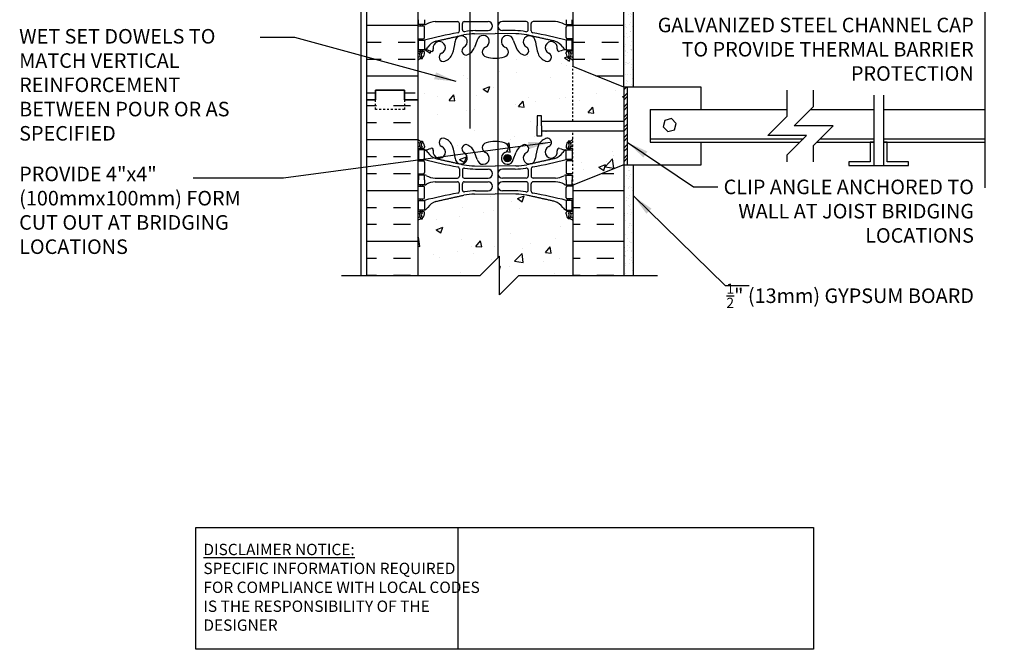
# Model space of a CAD drawing. Units: inches. Extents: x 223.5 to 274.3, y 227.7 to 302.5.
# Drawn here: x 223.5 to 274.3, y 227.7 to 260.2 of the extents above; entities that cross this region are included whole.
import ezdxf

# ---------------------------------------------------------------- set-up
doc = ezdxf.new("R2010")
doc.units = ezdxf.units.IN
doc.header["$LTSCALE"] = 0.5
doc.header["$MEASUREMENT"] = 0
doc.linetypes.add('DASHED2', pattern=[0.375, 0.25, -0.125])
for name, color, linetype in [('HATCH', 12, 'Continuous'), ('line25', 2, 'Continuous'), ('LINE3', 3, 'Continuous'), ('LINE50', 5, 'Continuous'), ('LINE9', 9, 'Continuous'), ('TEXT', 4, 'Continuous'), ('Web_Edge', 9, 'Continuous')]:
    doc.layers.add(name, color=color, linetype=linetype)
doc.styles.add('DIM', font='romans.shx', dxfattribs={"width": 0.7})
doc.styles.add('ROMANS', font='romans.shx', dxfattribs={"height": 1.125})
doc.styles.get("Standard").update_dxf_attribs({"font": 'romans.shx', "height": 1.125})
doc.dimstyles.new('ext_12', dxfattribs={"dimscale": 12, "dimtxt": 0.09375, "dimasz": 0.09375, "dimexe": 0.09375, "dimexo": 0.0625, "dimgap": 0.0625, "dimtad": 1, "dimdec": 1, "dimzin": 3, "dimdsep": 46, "dimlunit": 4, "dimtxsty": 'DIM', "dimcen": 0.09, "dimdle": 0.09375, "dimclrt": 4, "dimadec": 0, "dimazin": 0, "dimtfac": 1, "dimtdec": 1, "dimtmove": 2, "dimatfit": 3, "dimfxl": 1, "dimfrac": 2, "dimtolj": 1, "dimtzin": 0, "dimarcsym": 0})
pattern_1 = [(37.5, (-134.24594, 23.5891), (-0.01574834, 0.48170594), [0, -0.38, 0, -0.425, 0, -0.40625]), (7.5, (-134.24594, 23.5891), (0.4424442, 0.7055365), [0, -0.205, 0, -0.3425, 0, -0.13125]), (327.5, (-134.55344, 23.5891), (0.77853547, 0.00141476), [0, -0.125, 0, -0.45, 0, -0.5875]), (317.5, (-134.55344, 23.5891), (0.75153165, 0.2194189), [0, -0.0625, 0, -0.295, 0, -0.3375])]
pattern_2 = [(50, (0, 0), (3.5863, -0.31376), [0.375, -4.125]), (355, (0, 0), (-0.693757, 3.76096), [0.3, -3.3]), (100.4514, (0.299, -0.026), (2.892544, 3.4472), [0.3187, -3.50571]), (46.1842, (0, 1), (5.336207, -0.827596), [0.5625, -6.1875]), (96.6356, (0.4447, 0.931), (4.67331, 4.87059), [0.47805, -5.25857]), (351.1842, (0, 1), (4.67331, 4.87059), [0.45, -4.95]), (21, (0.5, 0.75), (2.984535, -2.013094), [0.375, -4.125]), (326, (0.5, 0.75), (1.216577, 3.62575), [0.3, -3.3]), (71.4514, (0.7487, 0.5822), (4.201112, 1.612656), [0.3187, -3.50571]), (37.5, (0, 0), (0.0607993, 1.6644693), [0, -3.26, 0, -3.35, 0, -3.3125]), (7.5, (0, 0), (1.315348, 1.9720586), [0, -1.91, 0, -3.185, 0, -1.2625]), (327.5, (-1.115, 0), (2.669112, -0.1127744), [0, -1.25, 0, -3.9, 0, -5.175]), (317.5, (-1.615, 0), (2.915931, 0.500525), [0, -1.625, 0, -2.59, 0, -3.675])]

msp = doc.modelspace()

# ---------------------------------------------------------------- hatches: boundary and pattern name
at = {"layer": 'HATCH'}
h = msp.add_hatch(dxfattribs=at)
h.set_pattern_fill('AR-CONC', color=256, scale=0.5)
h.set_pattern_definition(pattern_2)
edge = h.paths.add_edge_path()
edge.add_arc((251.676, 249.478), 0.5, 46.2109, 66.4218)
edge.add_line((251.876, 249.936), (251.786, 249.936))
edge.add_line((251.786, 249.936), (251.786, 249.978))
edge.add_arc((251.926, 250.185), 0.25, 180, 235.9442, ccw=False)
edge.add_line((251.676, 250.185), (251.676, 250.253))
edge.add_arc((251.739, 250.253), 0.0625, 90, 180, ccw=False)
edge.add_line((251.739, 250.315), (251.786, 250.315))
edge.add_line((251.786, 250.315), (251.786, 250.385))
edge.add_line((251.786, 250.385), (251.681, 250.385))
edge.add_arc((251.803, 250.728), 0.364, 214.9775, 250.3387, ccw=False)
edge.add_arc((250.88, 250.117), 0.743, 32.7919, 73.8107)
edge.add_spline(control_points=[(251.088, 250.831), (249.65, 251.151)], knot_values=[0, 0, 1, 1], degree=1, periodic=0)
edge.add_arc((249.094, 248.219), 2.984, 79.2546, 90.0995)
edge.add_line((249.089, 251.203), (248.022, 251.219))
edge.add_line((248.022, 251.219), (246.955, 251.203))
edge.add_arc((246.95, 248.219), 2.984, 89.9005, 100.7454)
edge.add_spline(control_points=[(246.394, 251.151), (244.956, 250.831)], knot_values=[0, 0, 1, 1], degree=1, periodic=0)
edge.add_arc((245.164, 250.117), 0.743, 106.1893, 147.2081)
edge.add_arc((244.241, 250.728), 0.364, 289.6613, 325.0225, ccw=False)
edge.add_line((244.363, 250.385), (244.258, 250.385))
edge.add_line((244.258, 250.385), (244.258, 250.315))
edge.add_line((244.258, 250.315), (244.306, 250.315))
edge.add_arc((244.306, 250.253), 0.0625, 0, 90, ccw=False)
edge.add_line((244.368, 250.253), (244.368, 250.185))
edge.add_arc((244.118, 250.185), 0.25, 304.0558, 360, ccw=False)
edge.add_line((244.258, 249.978), (244.258, 249.936))
edge.add_line((244.258, 249.936), (244.168, 249.936))
edge.add_arc((244.368, 249.478), 0.5, 113.5782, 133.7891)
edge.add_line((244.022, 249.839), (244.022, 247.009))
edge.add_line((244.022, 247.009), (247.241, 247.009))
edge.add_line((247.241, 247.009), (248.241, 248.009))
edge.add_line((248.241, 248.009), (248.241, 246.009))
edge.add_line((248.241, 246.009), (249.241, 247.009))
edge.add_line((249.241, 247.009), (252.022, 247.009))
edge.add_line((252.022, 247.009), (252.022, 249.839))
h.paths.add_polyline_path([(252.022, 257.778), (252.022, 258.1, 0.088416), (251.876, 258.198), (251.786, 258.198), (251.786, 258.239, -0.249069), (251.676, 258.446), (251.676, 258.514, -0.414214), (251.739, 258.576), (251.786, 258.576), (251.786, 258.646), (251.681, 258.646, 0.085348), (251.352, 258.571, -0.669601), (251.219, 258.691, 2.087231), (250.785, 258.466, -1), (250.622, 258.058, -0.21345), (250.23, 258.447, -0.069923), (250.093, 259.091, 1.702394), (249.643, 258.778, -0.940793), (249.439, 258.395, -0.173075), (249.093, 258.762), (248.951, 259.148, 1.612474), (248.519, 258.789, -0.734872), (248.496, 258.278, -0.068475), (248.022, 258.216, -0.068475), (247.548, 258.278, -0.734872), (247.525, 258.789, 1.612474), (247.093, 259.148), (246.951, 258.762, -0.173075), (246.605, 258.395, -0.940793), (246.401, 258.778, 1.702394), (245.951, 259.091, -0.069923), (245.815, 258.447, -0.21345), (245.422, 258.058, -1), (245.259, 258.466, 2.087231), (244.825, 258.691, -0.669601), (244.693, 258.571, 0.085348), (244.363, 258.646), (244.258, 258.646), (244.258, 258.576), (244.306, 258.576, -0.414214), (244.368, 258.514), (244.368, 258.446, -0.249069), (244.258, 258.239), (244.258, 258.198), (244.168, 258.198, 0.088416), (244.022, 258.1), (244.022, 256.066), (244.022, 254.031, 0.088416), (244.168, 253.934), (244.258, 253.934), (244.258, 253.892, -0.249069), (244.368, 253.685), (244.368, 253.618, -0.414214), (244.306, 253.555), (244.258, 253.555), (244.258, 253.485), (244.363, 253.485, 0.085348), (244.693, 253.561, -0.669601), (244.825, 253.44, 2.087231), (245.259, 253.665, -1), (245.422, 254.074, -0.21345), (245.815, 253.685, -0.069923), (245.951, 253.041, 1.702394), (246.401, 253.353, -0.940793), (246.605, 253.737, -0.173075), (246.951, 253.37), (247.093, 252.983, 1.612474), (247.525, 253.343, -0.734872), (247.548, 253.854, -0.068475), (248.022, 253.916, -0.068475), (248.496, 253.854, -0.734872), (248.519, 253.343, 1.612474), (248.951, 252.983), (249.093, 253.37, -0.173075), (249.439, 253.737, -0.940793), (249.643, 253.353, 1.702394), (250.093, 253.041, -0.069923), (250.23, 253.685, -0.21345), (250.622, 254.074, -1), (250.785, 253.665, 2.087231), (251.219, 253.44, -0.669601), (251.352, 253.561, 0.085348), (251.681, 253.485), (251.786, 253.485), (251.786, 253.555), (251.739, 253.555, -0.414214), (251.676, 253.618), (251.676, 253.685, -0.249069), (251.786, 253.892), (251.786, 253.934), (251.876, 253.934, 0.088416), (252.022, 254.031), (252.022, 254.47), (250.408, 254.47), (250.408, 254.191), (250.181, 254.191), (250.181, 254.72), (250.181, 255.248), (250.408, 255.248), (250.408, 254.97), (252.022, 254.97)])
h.paths.add_polyline_path([(254.647, 254.47), (252.022, 254.47), (252.022, 254.031), (252.022, 251.661), (254.647, 252.72)])
h.paths.add_polyline_path([(249.991, 274.063), (249.227, 274.063, 0.511309), (248.722, 274.056, 0.520567), (248.127, 274.056, 0.520567), (247.737, 274.056, 0.520567), (247.535, 274.056, 0.520567), (247.139, 274.056, 0.520567), (246.779, 274.056, 0.520567), (246.295, 274.056, 0.520567), (245.828, 274.056, 0.520567), (245.207, 274.056, 0.520567), (244.613, 274.056, 0.520567), (244.274, 274.056, 0.41471), (244.022, 274.1), (244.022, 274.066), (244.022, 272.031, 0.088416), (244.168, 271.934), (244.258, 271.934), (244.258, 271.892, -0.249069), (244.368, 271.685), (244.368, 271.618, -0.414214), (244.306, 271.555), (244.258, 271.555), (244.258, 271.485), (244.363, 271.485, 0.085348), (244.693, 271.561, -0.669601), (244.825, 271.44, 2.087231), (245.259, 271.665, -1), (245.422, 272.074, -0.21345), (245.815, 271.685, -0.069923), (245.951, 271.041, 1.702394), (246.401, 271.353, -0.940793), (246.605, 271.737, -0.173075), (246.951, 271.37), (247.093, 270.983, 1.612474), (247.525, 271.343, -0.734872), (247.548, 271.854, -0.068475), (248.022, 271.916, -0.068475), (248.496, 271.854, -0.734872), (248.519, 271.343, 1.612474), (248.951, 270.983), (249.093, 271.37, -0.173075), (249.439, 271.737, -0.940793), (249.643, 271.353, 1.150574), (249.991, 270.839)])
h.paths.add_polyline_path([(251.991, 274.063), (250.491, 274.063), (250.491, 272.007, -0.05442), (250.622, 272.074, -1), (250.785, 271.665, 2.087231), (251.219, 271.44, -0.669601), (251.352, 271.561, 0.085348), (251.681, 271.485), (251.786, 271.485), (251.786, 271.555), (251.739, 271.555, -0.414214), (251.676, 271.618), (251.676, 271.685, -0.249069), (251.786, 271.892), (251.786, 271.934), (251.876, 271.934, 0.088416), (252.022, 272.031), (252.022, 272.563), (251.991, 272.563)])
h.paths.add_polyline_path([(249.227, 276.063), (249.477, 276.063, -0.414214), (249.727, 275.813), (249.727, 274.813, 0.414214), (249.977, 274.563), (250.041, 274.563), (250.041, 276.063), (250.608, 276.063, -0.207607), (250.23, 276.447, -0.069923), (250.093, 277.091, 1.702394), (249.643, 276.778, -0.940793), (249.439, 276.395, -0.173075), (249.093, 276.762), (248.951, 277.148, 1.612474), (248.519, 276.789, -0.734872), (248.496, 276.278, -0.068475), (248.022, 276.216, -0.068475), (247.548, 276.278, -0.734872), (247.525, 276.789, 1.612474), (247.093, 277.148), (246.951, 276.762, -0.173075), (246.605, 276.395, -0.940793), (246.401, 276.778, 1.702394), (245.951, 277.091, -0.069923), (245.815, 276.447, -0.21345), (245.422, 276.058, -1), (245.259, 276.466, 2.087231), (244.825, 276.691, -0.669601), (244.693, 276.571, 0.085348), (244.363, 276.646), (244.258, 276.646), (244.258, 276.576), (244.306, 276.576, -0.414214), (244.368, 276.514), (244.368, 276.446, -0.249069), (244.258, 276.239), (244.258, 276.198), (244.168, 276.198, 0.088416), (244.022, 276.1), (244.022, 274.1, -0.41471), (244.274, 274.056, -0.520567), (244.613, 274.056, -0.520567), (245.207, 274.056, -0.520567), (245.828, 274.056, -0.520567), (246.295, 274.056, -0.520567), (246.779, 274.056, -0.520567), (247.139, 274.056, -0.520567), (247.535, 274.056, -0.520567), (247.737, 274.056, -0.520567), (248.127, 274.056, -0.520567), (248.722, 274.056, -0.511309), (249.227, 274.063)])
h.paths.add_polyline_path([(251.676, 276.446), (251.676, 276.514, -0.414214), (251.739, 276.576), (251.786, 276.576), (251.786, 276.646), (251.681, 276.646, 0.085348), (251.352, 276.571, -0.669601), (251.219, 276.691, 2.087231), (250.785, 276.466, -0.654446), (250.798, 276.063), (252.022, 276.063), (252.022, 276.1, 0.088416), (251.876, 276.198), (251.786, 276.198), (251.786, 276.239, -0.249069)])
h.paths.add_polyline_path([(250.622, 295.571, -1), (250.785, 295.162, 2.087231), (251.219, 294.938, -0.669601), (251.352, 295.058, 0.085348), (251.681, 294.982), (251.786, 294.982), (251.786, 295.052), (251.739, 295.052, -0.414214), (251.676, 295.115), (251.676, 295.182, -0.249069), (251.786, 295.389), (251.786, 295.431), (251.876, 295.431, 0.088416), (252.022, 295.528), (252.022, 296.156, 0.259173), (251.571, 295.937, 0.520567), (251.071, 295.937, 0.520567), (250.684, 295.937, 0.336749), (250.022, 296.042, 0.336749), (249.36, 295.937, 0.520567), (248.973, 295.937, 0.520567), (248.473, 295.937, 0.520567), (247.627, 295.937, 0.520567), (247.345, 295.937, 0.520567), (246.45, 295.937, 0.520567), (245.71, 295.937, 0.520567), (245.018, 295.937, 0.520567), (244.797, 295.937, 0.321585), (244.022, 295.962), (244.022, 295.528, 0.088416), (244.168, 295.431), (244.258, 295.431), (244.258, 295.389, -0.249069), (244.368, 295.182), (244.368, 295.115, -0.414214), (244.306, 295.052), (244.258, 295.052), (244.258, 294.982), (244.363, 294.982, 0.085348), (244.693, 295.058, -0.669601), (244.825, 294.938, 2.087231), (245.259, 295.162, -1), (245.422, 295.571, -0.21345), (245.815, 295.182, -0.069923), (245.951, 294.538, 1.702394), (246.401, 294.85, -0.940793), (246.605, 295.234, -0.173075), (246.951, 294.867), (247.093, 294.48, 1.612474), (247.525, 294.84, -0.734872), (247.548, 295.351, -0.068475), (248.022, 295.413, -0.068475), (248.496, 295.351, -0.734872), (248.519, 294.84, 1.612474), (248.951, 294.48), (249.093, 294.867, -0.173075), (249.439, 295.234, -0.940793), (249.643, 294.85, 1.702394), (250.093, 294.538, -0.069923), (250.23, 295.182, -0.21345)])
h = msp.add_hatch(dxfattribs=at)
h.set_pattern_fill('INSUL', color=256, scale=7, style=0)
h.set_pattern_definition([(0, (253.5113, 265.1692), (0, 2.625), []), (0, (253.5113, 266.0442), (0, 2.625), [0.875, -0.875]), (0, (253.5113, 266.9192), (0, 2.625), [0.875, -0.875])])
h.paths.add_polyline_path([(254.647, 274.066), (254.21, 274.066), (254.21, 273.566), (252.71, 273.566), (252.71, 274.066), (252.022, 274.066), (252.022, 272.563), (252.022, 257.778), (254.647, 256.72)])
h.paths.add_polyline_path([(241.397, 256.066), (241.835, 256.066), (241.835, 256.566), (243.335, 256.566), (243.335, 256.066), (244.022, 256.066), (244.022, 274.066), (243.335, 274.066), (243.335, 274.566), (241.835, 274.566), (241.835, 274.066), (241.397, 274.066)])
h = msp.add_hatch(dxfattribs=at)
h.set_pattern_fill('AR-SAND', color=256, scale=0.25, style=0)
h.set_pattern_definition(pattern_1)
h.paths.add_polyline_path([(254.647, 256.007), (254.647, 256.72), (255.147, 256.72), (255.147, 270.505), (255.147, 274.563), (254.647, 274.563)])
h = msp.add_hatch(dxfattribs=at)
h.set_pattern_fill('AR-CONC', color=256, scale=0.5)
h.set_pattern_definition(pattern_2)
h.paths.add_polyline_path([(254.647, 256.72), (252.022, 257.778), (252.022, 254.97), (254.647, 254.97)])
h = msp.add_hatch(dxfattribs=at)
h.set_pattern_fill('INSUL', color=256, scale=7, style=0)
h.set_pattern_definition([(0, (253.268, 251.3975), (0, 2.625), []), (0, (253.268, 252.2725), (0, 2.625), [0.875, -0.875]), (0, (253.268, 253.1475), (0, 2.625), [0.875, -0.875])])
h.paths.add_polyline_path([(254.647, 252.72), (252.022, 251.661), (252.022, 247.007), (254.647, 247.007)])
h.paths.add_polyline_path([(241.397, 247.007), (244.022, 247.007), (244.022, 256.066), (243.335, 256.066), (243.335, 256.566), (241.835, 256.566), (241.835, 256.066), (241.397, 256.066)])
h = msp.add_hatch(dxfattribs=at)
h.set_pattern_fill('ANSI32', color=256, style=0)
h.set_pattern_definition([(45, (-134.05844, 26.0866), (-0.26516504, 0.26516504), []), (45, (-133.88166, 26.0866), (-0.26516504, 0.26516504), [])])
h.paths.add_polyline_path([(254.835, 256.72), (254.647, 256.72), (254.647, 252.72), (254.835, 252.72)])
h = msp.add_hatch(dxfattribs=at)
h.set_pattern_fill('AR-SAND', color=256, scale=0.25, style=0)
h.set_pattern_definition(pattern_1)
h.paths.add_polyline_path([(255.147, 252.72), (254.647, 252.72), (254.647, 247.007), (255.147, 247.007)])
at = {"layer": 'LINE3'}
h = msp.add_hatch(color=256, dxfattribs=at)
h.paths.add_polyline_path([(248.83, 253.09, 0.831395), (248.462, 253.09)])
h.paths.add_polyline_path([(248.833, 253.056, 0.045935), (248.83, 253.09), (248.462, 253.09, 0.045935), (248.458, 253.056, 1)])

# ---------------------------------------------------------------- linework, layer by layer
at = {"layer": 'line25'}
for p, q in [((244.022, 274.066), (244.022, 256.066)), ((252.022, 274.066), (252.022, 257.778)), ((254.647, 256.72), (252.022, 257.778)), ((254.835, 256.72), (254.835, 252.72)), ((244.022, 256.066), (244.022, 247.007)), ((256.022, 255.563), (263.085, 255.563)), ((256.022, 255.563), (256.022, 253.876)), ((264.294, 255.563), (267.554, 255.563)), ((268.054, 255.563), (273.287, 255.563)), ((250.408, 254.97), (254.647, 254.97)), ((250.408, 254.47), (254.647, 254.47)), ((256.022, 254.063), (263.919, 254.063)), ((264.794, 254.063), (267.554, 254.063)), ((268.054, 254.063), (273.287, 254.063)), ((256.022, 253.876), (263.732, 253.876)), ((264.606, 253.876), (267.554, 253.876)), ((268.054, 253.876), (273.287, 253.876)), ((254.647, 252.72), (252.022, 251.661)), ((252.022, 251.661), (252.022, 247.007))]:
    msp.add_line(p, q, dxfattribs=at)
at = {"layer": 'line25', "color": 12}
for p, q in [((258.647, 256.72), (254.647, 256.72)), ((258.647, 255.563), (258.647, 256.72)), ((258.647, 252.72), (258.647, 253.876)), ((254.647, 252.72), (258.647, 252.72))]:
    msp.add_line(p, q, dxfattribs=at)
at = {"layer": 'line25'}
for points in [[(254.835, 256.72), (254.647, 256.72), (254.647, 252.72), (254.835, 252.72)], [(250.408, 254.72), (250.408, 255.248), (250.181, 255.248), (250.181, 254.72)], [(250.408, 254.72), (250.408, 254.191), (250.181, 254.191), (250.181, 254.72)]]:
    msp.add_lwpolyline(points, dxfattribs=at)
at = {"layer": 'line25', "color": 12}
msp.add_lwpolyline([(257.11, 255.096), (256.778, 255.007), (256.689, 254.675), (256.932, 254.432), (257.264, 254.521), (257.353, 254.853)], close=True, dxfattribs=at)
at = {"layer": 'LINE3'}
for p, q in [((246.705, 285.566), (246.705, 254.585)), ((248.151, 272.586), (248.151, 247.919))]:
    msp.add_line(p, q, dxfattribs=at)
msp.add_circle((248.646, 253.056), 0.188, dxfattribs=at)
at = {"layer": 'LINE50', "color": 9}
for p, q in [((255.147, 256.72), (255.147, 274.563)), ((255.147, 247.007), (255.147, 252.72))]:
    msp.add_line(p, q, dxfattribs=at)
at = {"layer": 'LINE50'}
for p, q in [((241.397, 256.066), (241.397, 274.066)), ((254.647, 256.72), (254.647, 274.066)), ((241.397, 247.007), (241.397, 256.066)), ((254.647, 252.72), (254.647, 247.007))]:
    msp.add_line(p, q, dxfattribs=at)
for points in [[(244.022, 256.066), (243.335, 256.066), (243.335, 256.566), (241.835, 256.566), (241.835, 256.066), (241.397, 256.066)], [(241.397, 256.066), (241.835, 256.066), (241.835, 256.566), (243.335, 256.566), (243.335, 256.066), (244.022, 256.066)]]:
    msp.add_lwpolyline(points, dxfattribs=at)
at = {"layer": 'LINE9'}
for p, q in [((241.085, 285.566), (241.085, 247.009)), ((267.554, 256.313), (267.554, 252.688)), ((268.054, 256.313), (268.054, 252.688)), ((247.241, 247.009), (248.241, 248.009)), ((248.241, 246.009), (248.241, 248.009)), ((240.085, 247.009), (247.241, 247.009)), ((249.241, 247.009), (248.241, 246.009)), ((249.241, 247.009), (256.397, 247.009))]:
    msp.add_line(p, q, dxfattribs=at)
at = {"layer": 'LINE9', "linetype": 'DASHED2', "ltscale": 0.5}
for p, q in [((252.022, 254.97), (252.022, 257.778)), ((252.022, 251.661), (252.022, 254.47))]:
    msp.add_line(p, q, dxfattribs=at)
at = {"layer": 'LINE9'}
for points in [[(273.287, 281.858), (273.287, 266.967), (272.287, 265.967), (273.287, 265.967), (274.287, 265.967), (273.287, 264.967), (273.287, 251.523)], [(263.085, 252.876), (263.084, 253.229), (264.084, 254.229), (262.084, 254.229), (263.084, 255.229), (263.085, 256.563)], [(264.45, 252.876), (264.45, 253.72), (265.45, 254.72), (263.45, 254.72), (264.45, 255.72), (264.45, 256.563)], [(267.554, 253.876), (267.366, 253.876), (267.366, 252.876), (266.264, 252.876), (266.264, 252.688), (269.343, 252.688), (269.343, 252.876), (268.241, 252.876), (268.241, 253.876), (268.054, 253.876)]]:
    msp.add_lwpolyline(points, dxfattribs=at)
at = {"layer": 'LINE9', "linetype": 'DASHED2', "ltscale": 0.15}
msp.add_lwpolyline([(243.335, 256.066), (243.335, 256.066), (243.335, 255.566), (241.835, 255.566), (241.835, 256.066), (241.835, 256.066)], dxfattribs=at)
msp.add_lwpolyline([(243.335, 256.066), (243.335, 256.066), (243.335, 255.566), (241.835, 255.566), (241.835, 256.066), (241.835, 256.066)], dxfattribs=at)
at = {"layer": 'TEXT'}
msp.add_lwpolyline([(232.579, 234.024), (246.082, 234.024), (246.082, 227.744), (232.579, 227.744)], close=True, dxfattribs=at)
msp.add_lwpolyline([(246.082, 234.024), (264.449, 234.024), (264.449, 227.744), (246.082, 227.744)], dxfattribs=at)
at = {"layer": 'Web_Edge'}
for p, q in [((244.022, 259.876), (244.306, 259.876)), ((244.168, 259.876), (244.168, 259.946)), ((244.258, 259.876), (244.258, 259.946)), ((244.368, 259.279), (244.368, 259.814)), ((244.916, 260.102), (246.07, 260.101)), ((246.17, 259.616), (246.17, 260.001)), ((246.323, 259.678), (246.323, 260.001)), ((246.423, 260.101), (247.65, 260.101)), ((247.003, 259.632), (247.65, 259.632)), ((249.622, 260.101), (248.394, 260.101)), ((249.041, 259.632), (248.394, 259.632)), ((249.722, 259.678), (249.722, 260.001)), ((249.874, 259.616), (249.874, 260.001)), ((251.128, 260.102), (249.974, 260.101)), ((251.676, 259.279), (251.676, 259.814)), ((252.022, 259.876), (251.739, 259.876)), ((251.786, 259.876), (251.786, 259.946)), ((251.876, 259.876), (251.876, 259.946)), ((244.022, 259.216), (244.306, 259.216)), ((244.168, 259.146), (244.168, 259.216)), ((244.258, 259.146), (244.258, 259.216)), ((247.093, 259.148), (246.951, 258.762)), ((246.955, 259.465), (248.022, 259.48)), ((249.089, 259.465), (248.022, 259.48)), ((248.951, 259.148), (249.093, 258.762)), ((252.022, 259.216), (251.739, 259.216)), ((251.786, 259.146), (251.786, 259.216)), ((251.876, 259.146), (251.876, 259.216)), ((244.168, 258.576), (244.168, 258.646)), ((244.258, 258.576), (244.258, 258.646)), ((251.786, 258.576), (251.786, 258.646)), ((251.876, 258.576), (251.876, 258.646)), ((244.022, 258.576), (244.306, 258.576)), ((244.022, 258.476), (244.1, 258.476)), ((244.168, 258.198), (244.258, 258.198)), ((244.258, 258.198), (244.258, 258.239)), ((244.368, 258.446), (244.368, 258.514)), ((251.676, 258.446), (251.676, 258.514)), ((252.022, 258.576), (251.739, 258.576)), ((251.786, 258.198), (251.786, 258.239)), ((251.876, 258.198), (251.786, 258.198)), ((252.022, 258.476), (251.944, 258.476)), ((244.022, 253.655), (244.1, 253.655)), ((244.022, 253.555), (244.306, 253.555)), ((244.168, 253.934), (244.258, 253.934)), ((244.168, 253.555), (244.168, 253.485)), ((244.258, 253.934), (244.258, 253.892)), ((244.258, 253.555), (244.258, 253.485)), ((244.368, 253.685), (244.368, 253.618)), ((251.676, 253.685), (251.676, 253.618)), ((252.022, 253.555), (251.739, 253.555)), ((251.876, 253.934), (251.786, 253.934)), ((251.786, 253.934), (251.786, 253.892)), ((251.786, 253.555), (251.786, 253.485)), ((251.876, 253.555), (251.876, 253.485)), ((252.022, 253.655), (251.944, 253.655)), ((247.093, 252.983), (246.951, 253.37)), ((248.951, 252.983), (249.093, 253.37)), ((244.022, 252.915), (244.306, 252.915)), ((244.168, 252.985), (244.168, 252.915)), ((244.258, 252.985), (244.258, 252.915)), ((244.368, 252.853), (244.368, 252.318)), ((246.17, 252.515), (246.17, 252.131)), ((246.955, 252.667), (248.022, 252.651)), ((249.089, 252.667), (248.022, 252.651)), ((249.874, 252.515), (249.874, 252.131)), ((251.676, 252.853), (251.676, 252.318)), ((252.022, 252.915), (251.739, 252.915)), ((251.786, 252.985), (251.786, 252.915)), ((251.876, 252.985), (251.876, 252.915)), ((244.022, 252.255), (244.306, 252.255)), ((244.168, 252.255), (244.168, 252.185)), ((244.258, 252.255), (244.258, 252.185)), ((244.916, 252.03), (246.07, 252.031)), ((246.323, 252.453), (246.323, 252.131)), ((246.423, 252.031), (247.65, 252.031)), ((247.003, 252.499), (247.65, 252.499)), ((249.041, 252.499), (248.394, 252.499)), ((249.622, 252.031), (248.394, 252.031)), ((249.722, 252.453), (249.722, 252.131)), ((251.128, 252.03), (249.974, 252.031)), ((252.022, 252.255), (251.739, 252.255)), ((251.786, 252.255), (251.786, 252.185)), ((251.876, 252.255), (251.876, 252.185)), ((244.022, 251.615), (244.306, 251.615)), ((244.168, 251.615), (244.168, 251.685)), ((244.258, 251.615), (244.258, 251.685)), ((244.368, 251.018), (244.368, 251.553)), ((244.916, 251.841), (246.07, 251.84)), ((246.17, 251.355), (246.17, 251.74)), ((246.323, 251.417), (246.323, 251.74)), ((246.423, 251.84), (247.65, 251.84)), ((249.622, 251.84), (248.394, 251.84)), ((249.722, 251.417), (249.722, 251.74)), ((249.874, 251.355), (249.874, 251.74)), ((251.128, 251.841), (249.974, 251.84)), ((251.676, 251.018), (251.676, 251.553)), ((252.022, 251.615), (251.739, 251.615)), ((251.786, 251.615), (251.786, 251.685)), ((251.876, 251.615), (251.876, 251.685)), ((246.955, 251.203), (248.022, 251.219)), ((247.003, 251.371), (247.65, 251.371)), ((249.089, 251.203), (248.022, 251.219)), ((249.041, 251.371), (248.394, 251.371)), ((244.022, 250.955), (244.306, 250.955)), ((244.168, 250.885), (244.168, 250.955)), ((244.258, 250.885), (244.258, 250.955)), ((252.022, 250.955), (251.739, 250.955)), ((251.786, 250.885), (251.786, 250.955)), ((251.876, 250.885), (251.876, 250.955)), ((244.022, 250.315), (244.306, 250.315)), ((244.022, 250.215), (244.1, 250.215)), ((244.168, 250.315), (244.168, 250.385)), ((244.258, 250.315), (244.258, 250.385)), ((244.258, 249.936), (244.258, 249.978)), ((244.368, 250.185), (244.368, 250.253)), ((251.676, 250.185), (251.676, 250.253)), ((252.022, 250.315), (251.739, 250.315)), ((251.786, 250.315), (251.786, 250.385)), ((251.786, 249.936), (251.786, 249.978)), ((251.876, 250.315), (251.876, 250.385)), ((252.022, 250.215), (251.944, 250.215)), ((244.168, 249.936), (244.258, 249.936)), ((251.876, 249.936), (251.786, 249.936))]:
    msp.add_line(p, q, dxfattribs=at)
for points in [[(244.363, 260.196), (244.363, 259.946), (244.063, 259.946), (244.063, 260.196)], [(251.681, 260.196), (251.681, 259.946), (251.981, 259.946), (251.981, 260.196)], [(244.363, 251.935), (244.363, 252.185), (244.063, 252.185), (244.063, 251.935)], [(251.681, 251.935), (251.681, 252.185), (251.981, 252.185), (251.981, 251.935)], [(244.363, 251.935), (244.363, 251.685), (244.063, 251.685), (244.063, 251.935)], [(251.681, 251.935), (251.681, 251.685), (251.981, 251.685), (251.981, 251.935)]]:
    msp.add_lwpolyline(points, dxfattribs=at)
for points in [[(244.063, 259.146), (244.363, 259.146), (244.363, 258.646), (244.063, 258.646)], [(251.981, 259.146), (251.681, 259.146), (251.681, 258.646), (251.981, 258.646)], [(244.063, 252.985), (244.363, 252.985), (244.363, 253.485), (244.063, 253.485)], [(251.981, 252.985), (251.681, 252.985), (251.681, 253.485), (251.981, 253.485)], [(244.063, 250.885), (244.363, 250.885), (244.363, 250.385), (244.063, 250.385)], [(251.981, 250.885), (251.681, 250.885), (251.681, 250.385), (251.981, 250.385)]]:
    msp.add_lwpolyline(points, close=True, dxfattribs=at)
for centre, radius, start, end in [((244.306, 259.814), 0.0625, 0, 90), ((244.359, 260.165), 0.219, 271.08, 299.5063), ((245.001, 258.945), 1.16, 94.1968, 117.4156), ((246.07, 260.001), 0.1, 0, 89.9612), ((246.07, 259.616), 0.1, 280.3657, 0), ((246.423, 260.001), 0.1, 90, 180), ((246.423, 259.678), 0.1, 180, 280.7454), ((246.998, 256.648), 2.984, 89.9005, 100.7454), ((247.65, 259.867), 0.234, 270, 90), ((248.394, 259.867), 0.234, 90, 270), ((249.047, 256.648), 2.984, 79.2546, 90.0995), ((249.622, 259.678), 0.1, 259.2546, 0), ((249.622, 260.001), 0.1, 0, 90), ((249.974, 260.001), 0.1, 90.0388, 180), ((249.974, 259.616), 0.1, 180, 259.6343), ((251.043, 258.945), 1.16, 62.5844, 85.8032), ((251.685, 260.165), 0.219, 240.4937, 268.92), ((251.739, 259.814), 0.0625, 90, 180), ((244.306, 259.279), 0.0625, 270, 0), ((251.172, 231.726), 28.253, 100.3657, 103.9448), ((246.263, 259.06), 0.314, 296.0652, 177.2643), ((246.95, 256.481), 2.984, 89.9005, 100.7454), ((247.398, 259.076), 0.314, 293.8084, 166.5854), ((248.646, 259.076), 0.314, 13.4146, 246.1916), ((249.094, 256.481), 2.984, 79.2546, 90.0995), ((249.781, 259.06), 0.314, 2.7357, 243.9348), ((244.872, 231.726), 28.253, 76.0552, 79.6343), ((251.739, 259.279), 0.0625, 180, 270), ((244.241, 258.989), 0.364, 289.6613, 325.0225), ((244.308, 257.651), 0.997, 66.8533, 86.8462), ((245.164, 258.378), 0.743, 106.1893, 147.2081), ((244.734, 258.658), 0.0968, 249.5669, 19.8449), ((245.132, 258.753), 0.314, 293.8084, 191.4114), ((243.592, 259.256), 2.365, 339.9985, 355.6105), ((246.515, 258.593), 0.217, 121.463, 294.4736), ((246.264, 259.063), 0.75, 297.0295, 336.3062), ((247.616, 258.537), 0.268, 109.9662, 255.2108), ((248.428, 258.537), 0.268, 284.7892, 70.0338), ((249.78, 259.063), 0.75, 203.6938, 242.9705), ((249.529, 258.593), 0.217, 245.5264, 58.537), ((252.452, 259.256), 2.365, 184.3895, 200.0015), ((250.912, 258.753), 0.314, 348.5886, 246.1916), ((250.88, 258.378), 0.743, 32.7919, 73.8107), ((251.31, 258.658), 0.0968, 160.1551, 290.4331), ((251.736, 257.651), 0.997, 93.1538, 113.1467), ((251.803, 258.989), 0.364, 214.9775, 250.3387), ((244.368, 257.739), 0.6, 114.9252, 125.2168), ((244.368, 257.739), 0.5, 109.4712, 133.7891), ((244.1, 258.457), 0.0196, 344.5099, 90.5968), ((244.362, 258.392), 0.25, 137.5391, 219.8855), ((244.106, 258.302), 0.021, 296.0043, 16.536), ((244.204, 258.261), 0.045, 220.8121, 38.552), ((244.211, 258.53), 0.045, 317.5391, 137.5391), ((244.118, 258.446), 0.25, 289.4712, 360), ((244.362, 258.392), 0.16, 137.5391, 219.9999), ((244.306, 258.514), 0.0625, 360, 90), ((245.341, 258.262), 0.22, 111.8037, 291.8037), ((245.183, 258.691), 0.677, 290.6803, 338.8761), ((248.011, 259.97), 1.754, 254.7082, 270.3771), ((248.034, 259.97), 1.754, 269.6229, 285.2918), ((250.861, 258.691), 0.677, 201.1239, 249.3197), ((250.703, 258.262), 0.22, 248.1963, 68.1963), ((251.739, 258.514), 0.0625, 90, 180), ((251.926, 258.446), 0.25, 180, 250.5288), ((251.834, 258.53), 0.045, 42.4609, 222.4609), ((251.84, 258.261), 0.045, 141.448, 319.1879), ((251.682, 258.392), 0.16, 320.0001, 42.4609), ((251.676, 257.739), 0.5, 46.2109, 70.5288), ((251.682, 258.392), 0.25, 320.1145, 42.4609), ((251.938, 258.302), 0.021, 163.464, 243.9957), ((251.944, 258.457), 0.0196, 89.4032, 195.4901), ((251.676, 257.739), 0.6, 54.7832, 65.0748), ((244.368, 254.392), 0.5, 226.2109, 250.5288), ((245.341, 253.87), 0.22, 68.1963, 248.1963), ((245.183, 253.441), 0.677, 21.1239, 69.3197), ((250.861, 253.441), 0.677, 110.6803, 158.8761), ((250.703, 253.87), 0.22, 291.8037, 111.8037), ((251.676, 254.392), 0.5, 289.4712, 313.7891), ((244.368, 254.392), 0.6, 234.7832, 245.0748), ((244.1, 253.675), 0.0196, 269.4032, 15.4901), ((244.362, 253.74), 0.25, 140.1145, 222.4609), ((244.106, 253.829), 0.021, 343.464, 63.9957), ((244.204, 253.871), 0.045, 321.448, 139.1879), ((244.211, 253.601), 0.045, 222.4609, 42.4609), ((244.118, 253.685), 0.25, 0, 70.5288), ((244.362, 253.74), 0.16, 140.0001, 222.4609), ((244.306, 253.618), 0.0625, 270, 0), ((244.308, 254.481), 0.997, 273.1538, 293.1467), ((244.734, 253.473), 0.0968, 340.1551, 110.4331), ((245.132, 253.378), 0.314, 168.5886, 66.1916), ((243.592, 252.876), 2.365, 4.3895, 20.0015), ((246.515, 253.539), 0.217, 65.5264, 238.537), ((246.264, 253.069), 0.75, 23.6938, 62.9705), ((247.616, 253.595), 0.268, 104.7892, 250.0338), ((248.011, 252.162), 1.754, 89.6229, 105.2918), ((248.034, 252.162), 1.754, 74.7082, 90.3771), ((248.428, 253.595), 0.268, 289.9662, 75.2108), ((249.78, 253.069), 0.75, 117.0295, 156.3062), ((249.529, 253.539), 0.217, 301.463, 114.4736), ((252.452, 252.876), 2.365, 159.9985, 175.6105), ((250.912, 253.378), 0.314, 113.8084, 11.4114), ((251.31, 253.473), 0.0968, 69.5669, 199.8449), ((251.736, 254.481), 0.997, 246.8533, 266.8462), ((251.926, 253.685), 0.25, 109.4712, 180), ((251.739, 253.618), 0.0625, 180, 270), ((251.834, 253.601), 0.045, 137.5391, 317.5391), ((251.84, 253.871), 0.045, 40.8121, 218.552), ((251.682, 253.74), 0.16, 317.5391, 39.9999), ((251.682, 253.74), 0.25, 317.5391, 39.8855), ((251.938, 253.829), 0.021, 116.0043, 196.536), ((251.944, 253.675), 0.0196, 164.5099, 270.5968), ((251.676, 254.392), 0.6, 294.9252, 305.2168), ((244.241, 253.143), 0.364, 34.9775, 70.3387), ((245.164, 253.754), 0.743, 212.7919, 253.8107), ((246.263, 253.072), 0.314, 182.7357, 63.9348), ((247.398, 253.056), 0.314, 193.4146, 66.1916), ((248.646, 253.056), 0.314, 113.8084, 346.5854), ((249.781, 253.072), 0.314, 116.0652, 357.2643), ((250.88, 253.754), 0.743, 286.1893, 327.2081), ((251.803, 253.143), 0.364, 109.6613, 145.0225), ((244.306, 252.853), 0.0625, 0, 90), ((251.172, 280.406), 28.253, 256.0552, 259.6343), ((246.07, 252.515), 0.1, 360, 79.6343), ((246.423, 252.453), 0.1, 79.2546, 180), ((246.95, 255.651), 2.984, 259.2546, 270.0995), ((246.998, 255.483), 2.984, 259.2546, 270.0995), ((249.047, 255.483), 2.984, 269.9005, 280.7454), ((249.094, 255.651), 2.984, 269.9005, 280.7454), ((249.622, 252.453), 0.1, 0, 100.7454), ((249.974, 252.515), 0.1, 100.3657, 180), ((244.872, 280.406), 28.253, 280.3657, 283.9448), ((251.739, 252.853), 0.0625, 90, 180), ((244.306, 252.318), 0.0625, 270, 0), ((244.359, 251.967), 0.219, 60.4937, 88.92), ((245.001, 253.186), 1.16, 242.5844, 265.8032), ((246.07, 252.131), 0.1, 270.0388, 360), ((246.423, 252.131), 0.1, 180, 270), ((247.65, 252.265), 0.234, 270, 90), ((248.394, 252.265), 0.234, 90, 270), ((249.622, 252.131), 0.1, 270, 0), ((249.974, 252.131), 0.1, 180, 269.9612), ((251.043, 253.186), 1.16, 274.1968, 297.4156), ((251.685, 251.967), 0.219, 91.08, 119.5063), ((251.739, 252.318), 0.0625, 180, 270), ((244.306, 251.553), 0.0625, 0, 90), ((244.359, 251.904), 0.219, 271.08, 299.5063), ((245.001, 250.684), 1.16, 94.1968, 117.4156), ((246.07, 251.74), 0.1, 0, 89.9612), ((246.423, 251.74), 0.1, 90, 180), ((247.65, 251.606), 0.234, 270, 90), ((248.394, 251.606), 0.234, 90, 270), ((249.622, 251.74), 0.1, 0, 90), ((249.974, 251.74), 0.1, 90.0388, 180), ((251.043, 250.684), 1.16, 62.5844, 85.8032), ((251.685, 251.904), 0.219, 240.4937, 268.92), ((251.739, 251.553), 0.0625, 90, 180), ((244.306, 251.018), 0.0625, 270, 0), ((251.172, 223.465), 28.253, 100.3657, 103.9448), ((246.07, 251.355), 0.1, 280.3657, 0), ((246.423, 251.417), 0.1, 180, 280.7454), ((246.95, 248.219), 2.984, 89.9005, 100.7454), ((246.998, 248.387), 2.984, 89.9005, 100.7454), ((249.047, 248.387), 2.984, 79.2546, 90.0995), ((249.094, 248.219), 2.984, 79.2546, 90.0995), ((249.622, 251.417), 0.1, 259.2546, 0), ((249.974, 251.355), 0.1, 180, 259.6343), ((244.872, 223.465), 28.253, 76.0552, 79.6343), ((251.739, 251.018), 0.0625, 180, 270), ((244.241, 250.728), 0.364, 289.6613, 325.0225), ((245.164, 250.117), 0.743, 106.1893, 147.2081), ((250.88, 250.117), 0.743, 32.7919, 73.8107), ((251.803, 250.728), 0.364, 214.9775, 250.3387), ((244.368, 249.478), 0.6, 114.9252, 125.2168), ((244.1, 250.196), 0.0196, 344.5099, 90.5968), ((244.362, 250.131), 0.25, 137.5391, 219.8855), ((244.106, 250.041), 0.021, 296.0043, 16.536), ((244.204, 250), 0.045, 220.8121, 38.552), ((244.211, 250.269), 0.045, 317.5391, 137.5391), ((244.118, 250.185), 0.25, 289.4712, 360), ((244.362, 250.131), 0.16, 137.5391, 219.9999), ((244.306, 250.253), 0.0625, 360, 90), ((251.739, 250.253), 0.0625, 90, 180), ((251.926, 250.185), 0.25, 180, 250.5288), ((251.834, 250.269), 0.045, 42.4609, 222.4609), ((251.84, 250), 0.045, 141.448, 319.1879), ((251.682, 250.131), 0.16, 320.0001, 42.4609), ((251.682, 250.131), 0.25, 320.1145, 42.4609), ((251.938, 250.041), 0.021, 163.464, 243.9957), ((251.944, 250.196), 0.0196, 89.4032, 195.4901), ((251.676, 249.478), 0.6, 54.7832, 65.0748), ((244.368, 249.478), 0.5, 109.4712, 133.7891), ((251.676, 249.478), 0.5, 46.2109, 70.5288)]:
    msp.add_arc(centre, radius, start, end, dxfattribs=at)
for points in [[(244.956, 259.092), (246.394, 259.412)], [(251.088, 259.092), (249.65, 259.412)], [(244.956, 253.04), (246.394, 252.719)], [(251.088, 253.04), (249.65, 252.719)], [(244.956, 250.831), (246.394, 251.151)], [(251.088, 250.831), (249.65, 251.151)]]:
    msp.add_open_spline(points, degree=1, dxfattribs=at)

# ---------------------------------------------------------------- texts
at = {"layer": 'TEXT', "char_height": 0.75, "style": 'ROMANS'}
for s, insert, width, attachment_point in [('\\A1;MIN. {\\H0.7x;\\S1/32;}" (0.8mm) x 2 {\\H0.7x;\\S1/2;}" (63.5mm) GALVANIZED STEEL CHANNEL CAP TO PROVIDE THERMAL BARRIER PROTECTION  ', (272.709, 259.724), 16.71576, 6), ('\\A1;{\\C4;WET SET DOWELS TO MATCH VERTICAL REINFORCEMENT BETWEEN POUR OR AS SPECIFIED}', (223.455, 259.716), 12.44051, 1), ('\\A1;{\\C4;PROVIDE 4"x4" (100mmx100mm) FORM CUT OUT AT BRIDGING LOCATIONS}', (223.455, 252.623), 12.44051, 1), ('\\A1;CLIP ANGLE ANCHORED TO WALL AT JOIST BRIDGING LOCATIONS', (272.72, 250.328), 13.81115, 6), ('\\A1;{\\H0.7x;\\S1/2;}" (13mm) GYPSUM BOARD', (272.72, 245.969), 13.81115, 6)]:
    msp.add_mtext(s, dxfattribs=dict(at, insert=insert, width=width, attachment_point=attachment_point))
at = {"layer": 'TEXT', "insert": (232.961, 230.939), "char_height": 0.585, "width": 14.56244, "attachment_point": 4}
msp.add_mtext('{\\LDISCLAIMER NOTICE:}\\PSPECIFIC INFORMATION REQUIRED FOR COMPLIANCE WITH LOCAL CODES IS THE RESPONSIBILITY OF THE DESIGNER', dxfattribs=at)

# ---------------------------------------------------------------- leaders
at = {"layer": 'TEXT'}
for points in [[(245.999, 257.01), (237.678, 259.286), (235.896, 259.286)], [(250.849, 253.863), (237.088, 252.032), (232.435, 252.032)], [(254.835, 253.876), (258.257, 251.576), (259.504, 251.576)], [(255.147, 251.112), (259.88, 246.497), (261.126, 246.497)]]:
    msp.add_leader(points, dimstyle='ext_12', override={"dimgap": 0.0625, "dimtad": 0}, dxfattribs=at)

doc.saveas('drawing.dxf')
